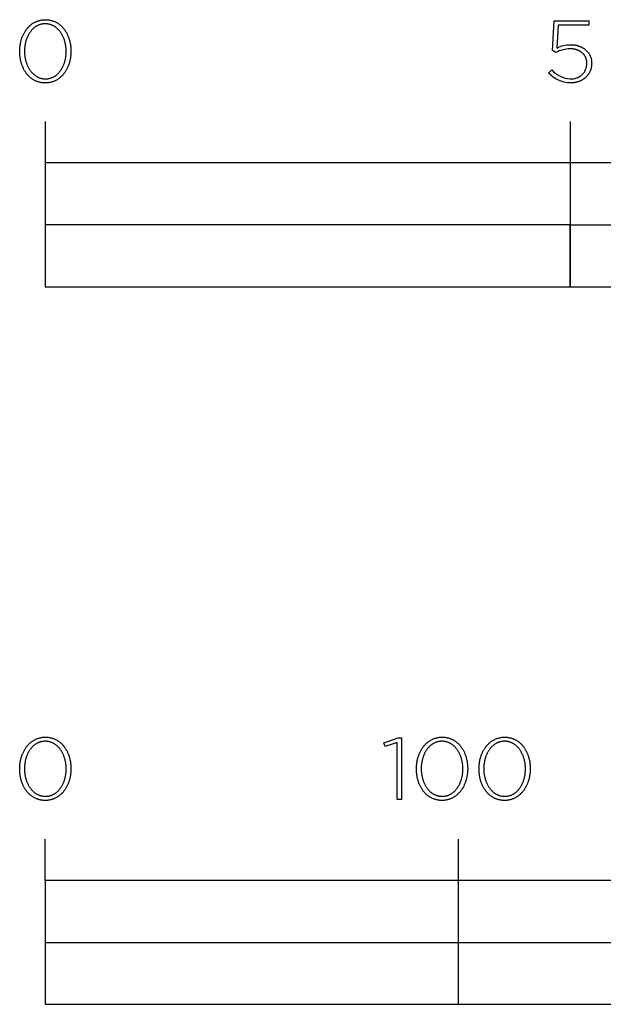
# Model space of a CAD drawing. Extents: x -335 to 2621, y -414 to 1730.
# Drawn here: x 30 to 171, y -414 to -175 of the extents above; entities that cross this region are included whole.
import ezdxf

# ---------------------------------------------------------------- set-up
doc = ezdxf.new("R2010")
doc.units = 0
doc.header["$LTSCALE"] = 46.255
doc.layers.add('FISHER___PAYKEL', color=7, linetype='CONTINUOUS')

msp = doc.modelspace()

# ---------------------------------------------------------------- linework, layer by layer
at = {"layer": 'FISHER___PAYKEL'}
for p, q in [((36.02, -199.9), (36.02, -239.9)), ((163.02, -199.9), (163.02, -239.9)), ((36.02, -383.57), (36.02, -373.57)), ((136.02, -413.57), (136.02, -373.57)), ((36.02, -398.57), (436.02, -398.57))]:
    msp.add_line(p, q, dxfattribs=at)
for points in [[(29.82, -182.94), (29.82, -182.9), (29.82, -182.71), (29.83, -182.52), (29.84, -182.33), (29.85, -182.14), (29.86, -181.95), (29.88, -181.76), (29.91, -181.58), (29.93, -181.4), (29.96, -181.21), (29.99, -181.03), (30.03, -180.85), (30.07, -180.67), (30.11, -180.5), (30.16, -180.32), (30.21, -180.15), (30.26, -179.98), (30.31, -179.81), (30.37, -179.64), (30.43, -179.47), (30.5, -179.31), (30.56, -179.15), (30.64, -178.99), (30.71, -178.83), (30.79, -178.68), (30.87, -178.53), (30.95, -178.38), (31.03, -178.23), (31.12, -178.09), (31.21, -177.94), (31.31, -177.81), (31.4, -177.67), (31.5, -177.54), (31.61, -177.41), (31.71, -177.28), (31.82, -177.15), (31.93, -177.03), (32.05, -176.92), (32.16, -176.8), (32.28, -176.69), (32.4, -176.58), (32.53, -176.48), (32.65, -176.38), (32.78, -176.28), (32.91, -176.19), (33.05, -176.1), (33.18, -176.02), (33.32, -175.94), (33.47, -175.86), (33.61, -175.79), (33.76, -175.72), (33.9, -175.65), (34.06, -175.59), (34.21, -175.54), (34.36, -175.49), (34.52, -175.44), (34.68, -175.4), (34.85, -175.36), (35.01, -175.33), (35.18, -175.3), (35.35, -175.28), (35.52, -175.26), (35.69, -175.25), (35.87, -175.24), (36.04, -175.24), (36.22, -175.24), (36.4, -175.25), (36.57, -175.26), (36.74, -175.28), (36.91, -175.3), (37.07, -175.33), (37.24, -175.36), (37.4, -175.4), (37.56, -175.44), (37.72, -175.48), (37.87, -175.54), (38.03, -175.59), (38.18, -175.65), (38.32, -175.71), (38.47, -175.78), (38.61, -175.85), (38.75, -175.93), (38.89, -176.01), (39.03, -176.09), (39.16, -176.18), (39.29, -176.27), (39.42, -176.37), (39.55, -176.47), (39.67, -176.57), (39.79, -176.68), (39.91, -176.79), (40.02, -176.9), (40.13, -177.02), (40.24, -177.14), (40.35, -177.26), (40.45, -177.39), (40.56, -177.52), (40.66, -177.65), (40.75, -177.78), (40.84, -177.92), (40.93, -178.06), (41.02, -178.2), (41.11, -178.35), (41.19, -178.5), (41.27, -178.65), (41.34, -178.8), (41.41, -178.96), (41.48, -179.12), (41.55, -179.28), (41.61, -179.44), (41.68, -179.61), (41.73, -179.77), (41.79, -179.94), (41.84, -180.11), (41.89, -180.29), (41.93, -180.46), (41.97, -180.64), (42.01, -180.81), (42.05, -180.99), (42.08, -181.17), (42.11, -181.35), (42.13, -181.54), (42.16, -181.72), (42.17, -181.91), (42.19, -182.1), (42.2, -182.28), (42.21, -182.47), (42.22, -182.66), (42.22, -182.85), (42.22, -182.9), (42.22, -183.09), (42.21, -183.28), (42.2, -183.47), (42.19, -183.66), (42.17, -183.84), (42.15, -184.03), (42.13, -184.21), (42.11, -184.4), (42.08, -184.58), (42.04, -184.76), (42.01, -184.94), (41.97, -185.12), (41.93, -185.3), (41.88, -185.47), (41.83, -185.64), (41.78, -185.82), (41.73, -185.99), (41.67, -186.15), (41.61, -186.32), (41.54, -186.48), (41.47, -186.64), (41.4, -186.8), (41.33, -186.96), (41.25, -187.11), (41.17, -187.27), (41.09, -187.42), (41.01, -187.56), (40.92, -187.71), (40.83, -187.85), (40.73, -187.99), (40.63, -188.12), (40.53, -188.26), (40.43, -188.39), (40.33, -188.51), (40.22, -188.64), (40.11, -188.76), (39.99, -188.88), (39.88, -188.99), (39.76, -189.1), (39.64, -189.21), (39.51, -189.31), (39.39, -189.41), (39.26, -189.51), (39.13, -189.6), (38.99, -189.69), (38.86, -189.78), (38.72, -189.86), (38.58, -189.93), (38.43, -190.01), (38.28, -190.07), (38.14, -190.14), (37.99, -190.2), (37.83, -190.25), (37.68, -190.3), (37.52, -190.35), (37.36, -190.39), (37.2, -190.43), (37.03, -190.46), (36.86, -190.49), (36.69, -190.51), (36.52, -190.53), (36.35, -190.54), (36.18, -190.55), (36, -190.56), (35.82, -190.55), (35.65, -190.54), (35.47, -190.53), (35.3, -190.51), (35.13, -190.49), (34.97, -190.46), (34.8, -190.43), (34.64, -190.4), (34.48, -190.35), (34.32, -190.31), (34.17, -190.26), (34.02, -190.2), (33.86, -190.14), (33.72, -190.08), (33.57, -190.01), (33.43, -189.94), (33.29, -189.86), (33.15, -189.78), (33.01, -189.7), (32.88, -189.61), (32.75, -189.52), (32.62, -189.42), (32.5, -189.33), (32.37, -189.22), (32.25, -189.12), (32.13, -189.01), (32.02, -188.89), (31.91, -188.78), (31.8, -188.66), (31.69, -188.53), (31.58, -188.41), (31.48, -188.28), (31.38, -188.15), (31.29, -188.01), (31.19, -187.87), (31.1, -187.73), (31.02, -187.59), (30.93, -187.44), (30.85, -187.29), (30.77, -187.14), (30.7, -186.99), (30.62, -186.83), (30.55, -186.68), (30.49, -186.52), (30.42, -186.35), (30.36, -186.19), (30.31, -186.02), (30.25, -185.85), (30.2, -185.68), (30.15, -185.51), (30.11, -185.33), (30.06, -185.16), (30.03, -184.98), (29.99, -184.8), (29.96, -184.62), (29.93, -184.44), (29.9, -184.26), (29.88, -184.07), (29.86, -183.88), (29.85, -183.7), (29.84, -183.51), (29.83, -183.32), (29.82, -183.13)], [(41.06, -182.94), (41.06, -182.9), (41.06, -182.73), (41.06, -182.57), (41.05, -182.41), (41.04, -182.25), (41.03, -182.09), (41.01, -181.93), (40.99, -181.78), (40.97, -181.62), (40.95, -181.46), (40.92, -181.31), (40.89, -181.15), (40.86, -181), (40.83, -180.85), (40.79, -180.7), (40.75, -180.55), (40.71, -180.4), (40.66, -180.25), (40.62, -180.11), (40.57, -179.96), (40.51, -179.82), (40.46, -179.68), (40.4, -179.54), (40.34, -179.41), (40.28, -179.27), (40.21, -179.14), (40.15, -179.01), (40.08, -178.88), (40, -178.75), (39.93, -178.63), (39.85, -178.51), (39.77, -178.39), (39.69, -178.27), (39.61, -178.16), (39.52, -178.04), (39.44, -177.93), (39.35, -177.83), (39.25, -177.72), (39.16, -177.62), (39.06, -177.53), (38.96, -177.43), (38.86, -177.34), (38.76, -177.25), (38.65, -177.17), (38.55, -177.08), (38.44, -177), (38.33, -176.93), (38.21, -176.86), (38.1, -176.79), (37.98, -176.72), (37.86, -176.66), (37.74, -176.61), (37.62, -176.55), (37.49, -176.5), (37.36, -176.46), (37.24, -176.41), (37.11, -176.38), (36.97, -176.34), (36.84, -176.31), (36.7, -176.29), (36.57, -176.27), (36.43, -176.25), (36.28, -176.24), (36.14, -176.23), (36, -176.23), (35.85, -176.23), (35.71, -176.24), (35.57, -176.25), (35.43, -176.27), (35.29, -176.29), (35.16, -176.31), (35.02, -176.34), (34.89, -176.38), (34.76, -176.41), (34.63, -176.45), (34.51, -176.5), (34.38, -176.55), (34.26, -176.6), (34.14, -176.66), (34.02, -176.72), (33.91, -176.78), (33.79, -176.85), (33.68, -176.92), (33.57, -177), (33.46, -177.07), (33.35, -177.16), (33.25, -177.24), (33.15, -177.33), (33.05, -177.42), (32.95, -177.51), (32.85, -177.61), (32.76, -177.71), (32.67, -177.81), (32.58, -177.92), (32.49, -178.03), (32.41, -178.14), (32.33, -178.25), (32.25, -178.37), (32.17, -178.49), (32.09, -178.61), (32.02, -178.73), (31.95, -178.85), (31.88, -178.98), (31.81, -179.11), (31.75, -179.24), (31.69, -179.38), (31.63, -179.51), (31.57, -179.65), (31.52, -179.79), (31.47, -179.93), (31.42, -180.07), (31.37, -180.22), (31.33, -180.37), (31.28, -180.51), (31.25, -180.66), (31.21, -180.81), (31.18, -180.96), (31.14, -181.12), (31.12, -181.27), (31.09, -181.42), (31.07, -181.58), (31.05, -181.74), (31.03, -181.89), (31.01, -182.05), (31, -182.21), (30.98, -182.53), (30.98, -182.85), (30.98, -182.9), (30.98, -183.06), (30.98, -183.22), (30.99, -183.38), (31, -183.54), (31.01, -183.69), (31.03, -183.85), (31.05, -184.01), (31.07, -184.17), (31.09, -184.32), (31.12, -184.48), (31.15, -184.63), (31.18, -184.78), (31.21, -184.93), (31.25, -185.09), (31.29, -185.23), (31.33, -185.38), (31.38, -185.53), (31.43, -185.67), (31.48, -185.82), (31.53, -185.96), (31.58, -186.1), (31.64, -186.24), (31.7, -186.38), (31.76, -186.51), (31.83, -186.64), (31.89, -186.77), (31.96, -186.9), (32.04, -187.03), (32.11, -187.15), (32.19, -187.28), (32.27, -187.4), (32.35, -187.51), (32.43, -187.63), (32.52, -187.74), (32.6, -187.85), (32.7, -187.96), (32.79, -188.06), (32.88, -188.16), (32.98, -188.26), (33.08, -188.35), (33.18, -188.45), (33.28, -188.54), (33.39, -188.62), (33.49, -188.7), (33.6, -188.78), (33.72, -188.86), (33.83, -188.93), (33.94, -189), (34.06, -189.07), (34.18, -189.13), (34.3, -189.18), (34.42, -189.24), (34.55, -189.29), (34.68, -189.33), (34.8, -189.38), (34.94, -189.41), (35.07, -189.45), (35.2, -189.48), (35.34, -189.5), (35.48, -189.52), (35.61, -189.54), (35.76, -189.55), (35.9, -189.56), (36.04, -189.56), (36.19, -189.56), (36.33, -189.55), (36.47, -189.54), (36.61, -189.52), (36.75, -189.5), (36.88, -189.48), (37.02, -189.45), (37.15, -189.42), (37.28, -189.38), (37.41, -189.34), (37.53, -189.29), (37.66, -189.24), (37.78, -189.19), (37.9, -189.13), (38.02, -189.07), (38.13, -189.01), (38.25, -188.94), (38.36, -188.87), (38.47, -188.79), (38.58, -188.71), (38.69, -188.63), (38.79, -188.55), (38.89, -188.46), (38.99, -188.37), (39.09, -188.27), (39.19, -188.18), (39.28, -188.08), (39.37, -187.97), (39.46, -187.87), (39.55, -187.76), (39.63, -187.65), (39.71, -187.53), (39.8, -187.42), (39.87, -187.3), (39.95, -187.18), (40.02, -187.05), (40.09, -186.93), (40.16, -186.8), (40.23, -186.67), (40.29, -186.54), (40.35, -186.41), (40.41, -186.27), (40.47, -186.13), (40.52, -185.99), (40.57, -185.85), (40.62, -185.71), (40.67, -185.56), (40.71, -185.42), (40.76, -185.27), (40.8, -185.12), (40.83, -184.97), (40.87, -184.82), (40.9, -184.67), (40.93, -184.52), (40.95, -184.36), (40.97, -184.21), (41, -184.05), (41.01, -183.89), (41.03, -183.74), (41.04, -183.58), (41.05, -183.42), (41.06, -183.26), (41.06, -183.1)], [(36.01, -239.9), (544.01, -239.9), (544.01, -209.9), (36.01, -209.9)], [(163.01, -224.9), (290.01, -224.9), (290.01, -209.9), (163.01, -209.9)], [(36.01, -239.9), (163.01, -239.9), (163.01, -224.9), (36.01, -224.9)], [(29.82, -356.6), (29.82, -356.56), (29.82, -356.37), (29.83, -356.18), (29.83, -355.99), (29.85, -355.8), (29.86, -355.62), (29.88, -355.43), (29.9, -355.24), (29.93, -355.06), (29.96, -354.88), (29.99, -354.7), (30.03, -354.52), (30.07, -354.34), (30.11, -354.16), (30.16, -353.99), (30.2, -353.81), (30.26, -353.64), (30.31, -353.47), (30.37, -353.31), (30.43, -353.14), (30.5, -352.98), (30.56, -352.82), (30.63, -352.66), (30.71, -352.5), (30.78, -352.34), (30.86, -352.19), (30.95, -352.04), (31.03, -351.9), (31.12, -351.75), (31.21, -351.61), (31.31, -351.47), (31.4, -351.33), (31.5, -351.2), (31.61, -351.07), (31.71, -350.94), (31.82, -350.82), (31.93, -350.7), (32.04, -350.58), (32.16, -350.47), (32.28, -350.36), (32.4, -350.25), (32.52, -350.15), (32.65, -350.05), (32.78, -349.95), (32.91, -349.86), (33.05, -349.77), (33.18, -349.68), (33.32, -349.6), (33.46, -349.53), (33.61, -349.45), (33.75, -349.38), (33.9, -349.32), (34.05, -349.26), (34.21, -349.2), (34.36, -349.15), (34.52, -349.11), (34.68, -349.06), (34.84, -349.03), (35.01, -348.99), (35.18, -348.97), (35.34, -348.94), (35.52, -348.93), (35.69, -348.91), (35.86, -348.91), (36.04, -348.9), (36.22, -348.91), (36.39, -348.91), (36.57, -348.93), (36.74, -348.94), (36.91, -348.97), (37.07, -348.99), (37.24, -349.03), (37.4, -349.06), (37.56, -349.1), (37.72, -349.15), (37.87, -349.2), (38.02, -349.26), (38.17, -349.31), (38.32, -349.38), (38.47, -349.45), (38.61, -349.52), (38.75, -349.59), (38.89, -349.67), (39.03, -349.76), (39.16, -349.85), (39.29, -349.94), (39.42, -350.03), (39.54, -350.13), (39.67, -350.24), (39.79, -350.34), (39.9, -350.45), (40.02, -350.56), (40.13, -350.68), (40.24, -350.8), (40.35, -350.92), (40.45, -351.05), (40.56, -351.18), (40.65, -351.31), (40.75, -351.45), (40.84, -351.58), (40.93, -351.72), (41.02, -351.87), (41.1, -352.01), (41.19, -352.16), (41.27, -352.31), (41.34, -352.47), (41.41, -352.62), (41.48, -352.78), (41.55, -352.94), (41.61, -353.11), (41.67, -353.27), (41.73, -353.44), (41.79, -353.61), (41.84, -353.78), (41.89, -353.95), (41.93, -354.12), (41.97, -354.3), (42.01, -354.48), (42.05, -354.66), (42.08, -354.84), (42.11, -355.02), (42.13, -355.2), (42.15, -355.39), (42.17, -355.57), (42.19, -355.76), (42.2, -355.95), (42.21, -356.14), (42.21, -356.33), (42.22, -356.52), (42.22, -356.56), (42.21, -356.75), (42.21, -356.94), (42.2, -357.13), (42.19, -357.32), (42.17, -357.51), (42.15, -357.69), (42.13, -357.88), (42.1, -358.06), (42.08, -358.25), (42.04, -358.43), (42.01, -358.61), (41.97, -358.79), (41.93, -358.96), (41.88, -359.14), (41.83, -359.31), (41.78, -359.48), (41.72, -359.65), (41.67, -359.82), (41.6, -359.98), (41.54, -360.15), (41.47, -360.31), (41.4, -360.47), (41.33, -360.63), (41.25, -360.78), (41.17, -360.93), (41.09, -361.08), (41, -361.23), (40.92, -361.37), (40.82, -361.51), (40.73, -361.65), (40.63, -361.79), (40.53, -361.92), (40.43, -362.05), (40.33, -362.18), (40.22, -362.3), (40.11, -362.42), (39.99, -362.54), (39.88, -362.66), (39.76, -362.77), (39.64, -362.87), (39.51, -362.98), (39.39, -363.08), (39.26, -363.17), (39.13, -363.27), (38.99, -363.36), (38.85, -363.44), (38.72, -363.52), (38.57, -363.6), (38.43, -363.67), (38.28, -363.74), (38.13, -363.8), (37.98, -363.86), (37.83, -363.92), (37.67, -363.97), (37.52, -364.02), (37.36, -364.06), (37.19, -364.1), (37.03, -364.13), (36.86, -364.16), (36.69, -364.18), (36.52, -364.2), (36.35, -364.21), (36.17, -364.22), (36, -364.22), (35.82, -364.22), (35.64, -364.21), (35.47, -364.2), (35.3, -364.18), (35.13, -364.16), (34.97, -364.13), (34.8, -364.1), (34.64, -364.06), (34.48, -364.02), (34.32, -363.97), (34.17, -363.92), (34.01, -363.87), (33.86, -363.81), (33.72, -363.74), (33.57, -363.68), (33.43, -363.6), (33.29, -363.53), (33.15, -363.45), (33.01, -363.36), (32.88, -363.28), (32.75, -363.18), (32.62, -363.09), (32.49, -362.99), (32.37, -362.89), (32.25, -362.78), (32.13, -362.67), (32.02, -362.56), (31.9, -362.44), (31.79, -362.32), (31.69, -362.2), (31.58, -362.07), (31.48, -361.94), (31.38, -361.81), (31.29, -361.68), (31.19, -361.54), (31.1, -361.4), (31.02, -361.25), (30.93, -361.11), (30.85, -360.96), (30.77, -360.81), (30.69, -360.65), (30.62, -360.5), (30.55, -360.34), (30.49, -360.18), (30.42, -360.02), (30.36, -359.85), (30.3, -359.68), (30.25, -359.52), (30.2, -359.35), (30.15, -359.17), (30.1, -359), (30.06, -358.82), (30.02, -358.64), (29.99, -358.47), (29.96, -358.29), (29.93, -358.1), (29.9, -357.92), (29.88, -357.74), (29.86, -357.55), (29.85, -357.36), (29.83, -357.17), (29.83, -356.98), (29.82, -356.79)], [(41.06, -356.6), (41.06, -356.56), (41.06, -356.4), (41.06, -356.24), (41.05, -356.08), (41.04, -355.92), (41.03, -355.76), (41.01, -355.6), (40.99, -355.44), (40.97, -355.29), (40.95, -355.13), (40.92, -354.97), (40.89, -354.82), (40.86, -354.67), (40.83, -354.51), (40.79, -354.36), (40.75, -354.21), (40.71, -354.07), (40.66, -353.92), (40.61, -353.77), (40.56, -353.63), (40.51, -353.49), (40.46, -353.35), (40.4, -353.21), (40.34, -353.07), (40.28, -352.94), (40.21, -352.81), (40.14, -352.67), (40.08, -352.55), (40, -352.42), (39.93, -352.3), (39.85, -352.17), (39.77, -352.05), (39.69, -351.94), (39.61, -351.82), (39.52, -351.71), (39.43, -351.6), (39.34, -351.49), (39.25, -351.39), (39.16, -351.29), (39.06, -351.19), (38.96, -351.1), (38.86, -351.01), (38.76, -350.92), (38.65, -350.83), (38.55, -350.75), (38.44, -350.67), (38.32, -350.59), (38.21, -350.52), (38.1, -350.45), (37.98, -350.39), (37.86, -350.33), (37.74, -350.27), (37.62, -350.22), (37.49, -350.17), (37.36, -350.12), (37.23, -350.08), (37.1, -350.04), (36.97, -350.01), (36.84, -349.98), (36.7, -349.95), (36.56, -349.93), (36.42, -349.92), (36.28, -349.91), (36.14, -349.9), (36, -349.9), (35.85, -349.9), (35.71, -349.91), (35.57, -349.92), (35.43, -349.93), (35.29, -349.95), (35.16, -349.98), (35.02, -350.01), (34.89, -350.04), (34.76, -350.08), (34.63, -350.12), (34.51, -350.16), (34.38, -350.21), (34.26, -350.27), (34.14, -350.32), (34.02, -350.38), (33.91, -350.45), (33.79, -350.52), (33.68, -350.59), (33.57, -350.66), (33.46, -350.74), (33.35, -350.82), (33.25, -350.91), (33.15, -350.99), (33.05, -351.08), (32.95, -351.18), (32.85, -351.27), (32.76, -351.37), (32.67, -351.48), (32.58, -351.58), (32.49, -351.69), (32.41, -351.8), (32.33, -351.92), (32.25, -352.03), (32.17, -352.15), (32.09, -352.27), (32.02, -352.39), (31.95, -352.52), (31.88, -352.65), (31.81, -352.78), (31.75, -352.91), (31.69, -353.04), (31.63, -353.18), (31.57, -353.32), (31.52, -353.46), (31.47, -353.6), (31.42, -353.74), (31.37, -353.88), (31.33, -354.03), (31.28, -354.18), (31.24, -354.33), (31.21, -354.48), (31.17, -354.63), (31.14, -354.78), (31.11, -354.93), (31.09, -355.09), (31.06, -355.25), (31.04, -355.4), (31.03, -355.56), (31.01, -355.72), (31, -355.88), (30.98, -356.2), (30.98, -356.52), (30.98, -356.56), (30.98, -356.72), (30.98, -356.88), (30.99, -357.04), (31, -357.2), (31.01, -357.36), (31.03, -357.52), (31.05, -357.67), (31.07, -357.83), (31.09, -357.99), (31.12, -358.14), (31.15, -358.3), (31.18, -358.45), (31.21, -358.6), (31.25, -358.75), (31.29, -358.9), (31.33, -359.05), (31.38, -359.19), (31.42, -359.34), (31.47, -359.48), (31.53, -359.63), (31.58, -359.77), (31.64, -359.9), (31.7, -360.04), (31.76, -360.18), (31.83, -360.31), (31.89, -360.44), (31.96, -360.57), (32.04, -360.69), (32.11, -360.82), (32.19, -360.94), (32.26, -361.06), (32.35, -361.18), (32.43, -361.29), (32.52, -361.41), (32.6, -361.51), (32.69, -361.62), (32.79, -361.73), (32.88, -361.83), (32.98, -361.93), (33.08, -362.02), (33.18, -362.11), (33.28, -362.2), (33.39, -362.29), (33.49, -362.37), (33.6, -362.45), (33.71, -362.53), (33.83, -362.6), (33.94, -362.67), (34.06, -362.73), (34.18, -362.79), (34.3, -362.85), (34.42, -362.9), (34.55, -362.95), (34.67, -363), (34.8, -363.04), (34.93, -363.08), (35.07, -363.11), (35.2, -363.14), (35.34, -363.17), (35.47, -363.19), (35.61, -363.2), (35.75, -363.22), (35.9, -363.22), (36.04, -363.23), (36.19, -363.22), (36.33, -363.22), (36.47, -363.2), (36.61, -363.19), (36.75, -363.17), (36.88, -363.14), (37.02, -363.11), (37.15, -363.08), (37.28, -363.04), (37.41, -363), (37.53, -362.96), (37.66, -362.91), (37.78, -362.86), (37.9, -362.8), (38.02, -362.74), (38.13, -362.67), (38.25, -362.61), (38.36, -362.53), (38.47, -362.46), (38.58, -362.38), (38.69, -362.3), (38.79, -362.21), (38.89, -362.13), (38.99, -362.03), (39.09, -361.94), (39.19, -361.84), (39.28, -361.74), (39.37, -361.64), (39.46, -361.53), (39.55, -361.43), (39.63, -361.31), (39.71, -361.2), (39.79, -361.08), (39.87, -360.97), (39.95, -360.84), (40.02, -360.72), (40.09, -360.6), (40.16, -360.47), (40.23, -360.34), (40.29, -360.21), (40.35, -360.07), (40.41, -359.94), (40.47, -359.8), (40.52, -359.66), (40.57, -359.52), (40.62, -359.38), (40.67, -359.23), (40.71, -359.09), (40.75, -358.94), (40.79, -358.79), (40.83, -358.64), (40.86, -358.49), (40.9, -358.34), (40.92, -358.18), (40.95, -358.03), (40.97, -357.87), (40.99, -357.72), (41.01, -357.56), (41.03, -357.4), (41.04, -357.24), (41.05, -357.08), (41.06, -356.92), (41.06, -356.76)], [(121.13, -350.19), (118.25, -351.17), (117.95, -350.3), (121.36, -349.05), (122.22, -349.05), (122.22, -363.97), (121.13, -363.97)], [(125.82, -356.6), (125.82, -356.56), (125.82, -356.37), (125.83, -356.18), (125.84, -355.99), (125.85, -355.8), (125.87, -355.62), (125.88, -355.43), (125.91, -355.24), (125.93, -355.06), (125.96, -354.88), (125.99, -354.7), (126.03, -354.52), (126.07, -354.34), (126.11, -354.16), (126.16, -353.99), (126.21, -353.81), (126.26, -353.64), (126.31, -353.47), (126.37, -353.31), (126.43, -353.14), (126.5, -352.98), (126.57, -352.82), (126.64, -352.66), (126.71, -352.5), (126.79, -352.34), (126.87, -352.19), (126.95, -352.04), (127.03, -351.9), (127.12, -351.75), (127.21, -351.61), (127.31, -351.47), (127.41, -351.33), (127.51, -351.2), (127.61, -351.07), (127.71, -350.94), (127.82, -350.82), (127.93, -350.7), (128.05, -350.58), (128.16, -350.47), (128.28, -350.36), (128.4, -350.25), (128.53, -350.15), (128.65, -350.05), (128.78, -349.95), (128.91, -349.86), (129.05, -349.77), (129.18, -349.68), (129.32, -349.6), (129.46, -349.53), (129.61, -349.45), (129.76, -349.38), (129.9, -349.32), (130.05, -349.26), (130.21, -349.2), (130.36, -349.15), (130.52, -349.11), (130.68, -349.06), (130.84, -349.03), (131.01, -348.99), (131.18, -348.97), (131.34, -348.94), (131.52, -348.93), (131.69, -348.91), (131.86, -348.91), (132.04, -348.9), (132.22, -348.91), (132.39, -348.91), (132.57, -348.93), (132.74, -348.94), (132.91, -348.97), (133.07, -348.99), (133.24, -349.03), (133.4, -349.06), (133.56, -349.1), (133.72, -349.15), (133.87, -349.2), (134.02, -349.26), (134.17, -349.31), (134.32, -349.38), (134.47, -349.45), (134.61, -349.52), (134.75, -349.59), (134.89, -349.67), (135.03, -349.76), (135.16, -349.85), (135.29, -349.94), (135.42, -350.03), (135.54, -350.13), (135.67, -350.24), (135.79, -350.34), (135.91, -350.45), (136.02, -350.56), (136.13, -350.68), (136.24, -350.8), (136.35, -350.92), (136.45, -351.05), (136.56, -351.18), (136.65, -351.31), (136.75, -351.45), (136.84, -351.58), (136.93, -351.72), (137.02, -351.87), (137.11, -352.01), (137.19, -352.16), (137.27, -352.31), (137.34, -352.47), (137.42, -352.62), (137.48, -352.78), (137.55, -352.94), (137.62, -353.11), (137.68, -353.27), (137.73, -353.44), (137.79, -353.61), (137.84, -353.78), (137.89, -353.95), (137.93, -354.12), (137.97, -354.3), (138.01, -354.48), (138.05, -354.66), (138.08, -354.84), (138.11, -355.02), (138.13, -355.2), (138.16, -355.39), (138.18, -355.57), (138.19, -355.76), (138.2, -355.95), (138.21, -356.14), (138.22, -356.33), (138.22, -356.52), (138.22, -356.56), (138.22, -356.75), (138.21, -356.94), (138.2, -357.13), (138.19, -357.32), (138.17, -357.51), (138.16, -357.69), (138.13, -357.88), (138.11, -358.06), (138.08, -358.25), (138.05, -358.43), (138.01, -358.61), (137.97, -358.79), (137.93, -358.96), (137.88, -359.14), (137.83, -359.31), (137.78, -359.48), (137.73, -359.65), (137.67, -359.82), (137.61, -359.98), (137.54, -360.15), (137.47, -360.31), (137.4, -360.47), (137.33, -360.63), (137.25, -360.78), (137.17, -360.93), (137.09, -361.08), (137.01, -361.23), (136.92, -361.37), (136.83, -361.51), (136.73, -361.65), (136.64, -361.79), (136.54, -361.92), (136.43, -362.05), (136.33, -362.18), (136.22, -362.3), (136.11, -362.42), (136, -362.54), (135.88, -362.66), (135.76, -362.77), (135.64, -362.87), (135.52, -362.98), (135.39, -363.08), (135.26, -363.17), (135.13, -363.27), (134.99, -363.36), (134.86, -363.44), (134.72, -363.52), (134.58, -363.6), (134.43, -363.67), (134.29, -363.74), (134.14, -363.8), (133.99, -363.86), (133.83, -363.92), (133.68, -363.97), (133.52, -364.02), (133.36, -364.06), (133.2, -364.1), (133.03, -364.13), (132.86, -364.16), (132.7, -364.18), (132.52, -364.2), (132.35, -364.21), (132.18, -364.22), (132, -364.22), (131.82, -364.22), (131.65, -364.21), (131.47, -364.2), (131.3, -364.18), (131.13, -364.16), (130.97, -364.13), (130.8, -364.1), (130.64, -364.06), (130.48, -364.02), (130.32, -363.97), (130.17, -363.92), (130.02, -363.87), (129.86, -363.81), (129.72, -363.74), (129.57, -363.68), (129.43, -363.6), (129.29, -363.53), (129.15, -363.45), (129.01, -363.36), (128.88, -363.28), (128.75, -363.18), (128.62, -363.09), (128.49, -362.99), (128.37, -362.89), (128.25, -362.78), (128.13, -362.67), (128.02, -362.56), (127.91, -362.44), (127.8, -362.32), (127.69, -362.2), (127.58, -362.07), (127.48, -361.94), (127.38, -361.81), (127.29, -361.68), (127.19, -361.54), (127.1, -361.4), (127.02, -361.25), (126.93, -361.11), (126.85, -360.96), (126.77, -360.81), (126.7, -360.65), (126.62, -360.5), (126.55, -360.34), (126.49, -360.18), (126.42, -360.02), (126.36, -359.85), (126.31, -359.68), (126.25, -359.52), (126.2, -359.35), (126.15, -359.17), (126.11, -359), (126.07, -358.82), (126.03, -358.64), (125.99, -358.47), (125.96, -358.29), (125.93, -358.1), (125.91, -357.92), (125.88, -357.74), (125.86, -357.55), (125.85, -357.36), (125.84, -357.17), (125.83, -356.98), (125.82, -356.79)], [(137.06, -356.6), (137.06, -356.56), (137.06, -356.4), (137.06, -356.24), (137.05, -356.08), (137.04, -355.92), (137.03, -355.76), (137.01, -355.6), (137, -355.44), (136.97, -355.29), (136.95, -355.13), (136.92, -354.97), (136.89, -354.82), (136.86, -354.67), (136.83, -354.51), (136.79, -354.36), (136.75, -354.21), (136.71, -354.07), (136.66, -353.92), (136.62, -353.77), (136.57, -353.63), (136.51, -353.49), (136.46, -353.35), (136.4, -353.21), (136.34, -353.07), (136.28, -352.94), (136.21, -352.81), (136.15, -352.67), (136.08, -352.55), (136, -352.42), (135.93, -352.3), (135.85, -352.17), (135.77, -352.05), (135.69, -351.94), (135.61, -351.82), (135.52, -351.71), (135.44, -351.6), (135.35, -351.49), (135.25, -351.39), (135.16, -351.29), (135.06, -351.19), (134.96, -351.1), (134.86, -351.01), (134.76, -350.92), (134.65, -350.83), (134.55, -350.75), (134.44, -350.67), (134.33, -350.59), (134.21, -350.52), (134.1, -350.45), (133.98, -350.39), (133.86, -350.33), (133.74, -350.27), (133.62, -350.22), (133.49, -350.17), (133.36, -350.12), (133.24, -350.08), (133.11, -350.04), (132.97, -350.01), (132.84, -349.98), (132.7, -349.95), (132.57, -349.93), (132.43, -349.92), (132.29, -349.91), (132.14, -349.9), (132, -349.9), (131.85, -349.9), (131.71, -349.91), (131.57, -349.92), (131.43, -349.93), (131.29, -349.95), (131.16, -349.98), (131.03, -350.01), (130.89, -350.04), (130.76, -350.08), (130.64, -350.12), (130.51, -350.16), (130.39, -350.21), (130.26, -350.27), (130.14, -350.32), (130.02, -350.38), (129.91, -350.45), (129.79, -350.52), (129.68, -350.59), (129.57, -350.66), (129.46, -350.74), (129.36, -350.82), (129.25, -350.91), (129.15, -350.99), (129.05, -351.08), (128.95, -351.18), (128.86, -351.27), (128.76, -351.37), (128.67, -351.48), (128.58, -351.58), (128.49, -351.69), (128.41, -351.8), (128.33, -351.92), (128.25, -352.03), (128.17, -352.15), (128.09, -352.27), (128.02, -352.39), (127.95, -352.52), (127.88, -352.65), (127.81, -352.78), (127.75, -352.91), (127.69, -353.04), (127.63, -353.18), (127.57, -353.32), (127.52, -353.46), (127.47, -353.6), (127.42, -353.74), (127.37, -353.88), (127.33, -354.03), (127.29, -354.18), (127.25, -354.33), (127.21, -354.48), (127.18, -354.63), (127.15, -354.78), (127.12, -354.93), (127.09, -355.09), (127.07, -355.25), (127.05, -355.4), (127.03, -355.56), (127.01, -355.72), (127, -355.88), (126.98, -356.2), (126.98, -356.52), (126.98, -356.56), (126.98, -356.72), (126.98, -356.88), (126.99, -357.04), (127, -357.2), (127.01, -357.36), (127.03, -357.52), (127.05, -357.67), (127.07, -357.83), (127.09, -357.99), (127.12, -358.14), (127.15, -358.3), (127.18, -358.45), (127.21, -358.6), (127.25, -358.75), (127.29, -358.9), (127.33, -359.05), (127.38, -359.19), (127.43, -359.34), (127.48, -359.48), (127.53, -359.63), (127.58, -359.77), (127.64, -359.9), (127.7, -360.04), (127.76, -360.18), (127.83, -360.31), (127.9, -360.44), (127.97, -360.57), (128.04, -360.69), (128.11, -360.82), (128.19, -360.94), (128.27, -361.06), (128.35, -361.18), (128.43, -361.29), (128.52, -361.41), (128.61, -361.51), (128.7, -361.62), (128.79, -361.73), (128.88, -361.83), (128.98, -361.93), (129.08, -362.02), (129.18, -362.11), (129.28, -362.2), (129.39, -362.29), (129.49, -362.37), (129.6, -362.45), (129.71, -362.53), (129.83, -362.6), (129.94, -362.67), (130.06, -362.73), (130.18, -362.79), (130.3, -362.85), (130.42, -362.9), (130.55, -362.95), (130.68, -363), (130.8, -363.04), (130.93, -363.08), (131.07, -363.11), (131.2, -363.14), (131.34, -363.17), (131.47, -363.19), (131.61, -363.2), (131.75, -363.22), (131.9, -363.22), (132.04, -363.23), (132.19, -363.22), (132.33, -363.22), (132.47, -363.2), (132.61, -363.19), (132.75, -363.17), (132.88, -363.14), (133.02, -363.11), (133.15, -363.08), (133.28, -363.04), (133.41, -363), (133.53, -362.96), (133.66, -362.91), (133.78, -362.86), (133.9, -362.8), (134.02, -362.74), (134.13, -362.67), (134.25, -362.61), (134.36, -362.53), (134.47, -362.46), (134.58, -362.38), (134.69, -362.3), (134.79, -362.21), (134.89, -362.13), (134.99, -362.03), (135.09, -361.94), (135.19, -361.84), (135.28, -361.74), (135.37, -361.64), (135.46, -361.53), (135.55, -361.43), (135.63, -361.31), (135.72, -361.2), (135.8, -361.08), (135.87, -360.97), (135.95, -360.84), (136.02, -360.72), (136.09, -360.6), (136.16, -360.47), (136.23, -360.34), (136.29, -360.21), (136.35, -360.07), (136.41, -359.94), (136.47, -359.8), (136.52, -359.66), (136.58, -359.52), (136.63, -359.38), (136.67, -359.23), (136.72, -359.09), (136.76, -358.94), (136.8, -358.79), (136.83, -358.64), (136.87, -358.49), (136.9, -358.34), (136.93, -358.18), (136.95, -358.03), (136.98, -357.87), (137, -357.72), (137.01, -357.56), (137.03, -357.4), (137.04, -357.24), (137.05, -357.08), (137.06, -356.92), (137.06, -356.76)], [(140.96, -356.6), (140.96, -356.56), (140.96, -356.37), (140.96, -356.18), (140.97, -355.99), (140.98, -355.8), (141, -355.62), (141.02, -355.43), (141.04, -355.24), (141.07, -355.06), (141.1, -354.88), (141.13, -354.7), (141.17, -354.52), (141.2, -354.34), (141.25, -354.16), (141.29, -353.99), (141.34, -353.81), (141.39, -353.64), (141.45, -353.47), (141.51, -353.31), (141.57, -353.14), (141.63, -352.98), (141.7, -352.82), (141.77, -352.66), (141.84, -352.5), (141.92, -352.34), (142, -352.19), (142.08, -352.04), (142.17, -351.9), (142.26, -351.75), (142.35, -351.61), (142.44, -351.47), (142.54, -351.33), (142.64, -351.2), (142.74, -351.07), (142.85, -350.94), (142.96, -350.82), (143.07, -350.7), (143.18, -350.58), (143.3, -350.47), (143.42, -350.36), (143.54, -350.25), (143.66, -350.15), (143.79, -350.05), (143.92, -349.95), (144.05, -349.86), (144.18, -349.77), (144.32, -349.68), (144.46, -349.6), (144.6, -349.53), (144.75, -349.45), (144.89, -349.38), (145.04, -349.32), (145.19, -349.26), (145.35, -349.2), (145.5, -349.15), (145.66, -349.11), (145.82, -349.06), (145.98, -349.03), (146.15, -348.99), (146.31, -348.97), (146.48, -348.94), (146.65, -348.93), (146.83, -348.91), (147, -348.91), (147.18, -348.9), (147.36, -348.91), (147.53, -348.91), (147.7, -348.93), (147.88, -348.94), (148.04, -348.97), (148.21, -348.99), (148.37, -349.03), (148.54, -349.06), (148.7, -349.1), (148.85, -349.15), (149.01, -349.2), (149.16, -349.26), (149.31, -349.31), (149.46, -349.38), (149.61, -349.45), (149.75, -349.52), (149.89, -349.59), (150.03, -349.67), (150.16, -349.76), (150.3, -349.85), (150.43, -349.94), (150.56, -350.03), (150.68, -350.13), (150.8, -350.24), (150.92, -350.34), (151.04, -350.45), (151.16, -350.56), (151.27, -350.68), (151.38, -350.8), (151.49, -350.92), (151.59, -351.05), (151.69, -351.18), (151.79, -351.31), (151.89, -351.45), (151.98, -351.58), (152.07, -351.72), (152.16, -351.87), (152.24, -352.01), (152.32, -352.16), (152.4, -352.31), (152.48, -352.47), (152.55, -352.62), (152.62, -352.78), (152.69, -352.94), (152.75, -353.11), (152.81, -353.27), (152.87, -353.44), (152.92, -353.61), (152.97, -353.78), (153.02, -353.95), (153.07, -354.12), (153.11, -354.3), (153.15, -354.48), (153.18, -354.66), (153.22, -354.84), (153.24, -355.02), (153.27, -355.2), (153.29, -355.39), (153.31, -355.57), (153.33, -355.76), (153.34, -355.95), (153.35, -356.14), (153.35, -356.33), (153.35, -356.52), (153.35, -356.56), (153.35, -356.75), (153.35, -356.94), (153.34, -357.13), (153.33, -357.32), (153.31, -357.51), (153.29, -357.69), (153.27, -357.88), (153.24, -358.06), (153.21, -358.25), (153.18, -358.43), (153.14, -358.61), (153.11, -358.79), (153.06, -358.96), (153.02, -359.14), (152.97, -359.31), (152.92, -359.48), (152.86, -359.65), (152.8, -359.82), (152.74, -359.98), (152.68, -360.15), (152.61, -360.31), (152.54, -360.47), (152.47, -360.63), (152.39, -360.78), (152.31, -360.93), (152.23, -361.08), (152.14, -361.23), (152.05, -361.37), (151.96, -361.51), (151.87, -361.65), (151.77, -361.79), (151.67, -361.92), (151.57, -362.05), (151.46, -362.18), (151.35, -362.3), (151.24, -362.42), (151.13, -362.54), (151.01, -362.66), (150.9, -362.77), (150.77, -362.87), (150.65, -362.98), (150.52, -363.08), (150.39, -363.17), (150.26, -363.27), (150.13, -363.36), (149.99, -363.44), (149.85, -363.52), (149.71, -363.6), (149.57, -363.67), (149.42, -363.74), (149.27, -363.8), (149.12, -363.86), (148.97, -363.92), (148.81, -363.97), (148.65, -364.02), (148.49, -364.06), (148.33, -364.1), (148.17, -364.13), (148, -364.16), (147.83, -364.18), (147.66, -364.2), (147.49, -364.21), (147.31, -364.22), (147.13, -364.22), (146.96, -364.22), (146.78, -364.21), (146.61, -364.2), (146.44, -364.18), (146.27, -364.16), (146.1, -364.13), (145.94, -364.1), (145.78, -364.06), (145.62, -364.02), (145.46, -363.97), (145.3, -363.92), (145.15, -363.87), (145, -363.81), (144.85, -363.74), (144.71, -363.68), (144.56, -363.6), (144.42, -363.53), (144.28, -363.45), (144.15, -363.36), (144.02, -363.28), (143.88, -363.18), (143.76, -363.09), (143.63, -362.99), (143.51, -362.89), (143.39, -362.78), (143.27, -362.67), (143.15, -362.56), (143.04, -362.44), (142.93, -362.32), (142.82, -362.2), (142.72, -362.07), (142.62, -361.94), (142.52, -361.81), (142.42, -361.68), (142.33, -361.54), (142.24, -361.4), (142.15, -361.25), (142.07, -361.11), (141.99, -360.96), (141.91, -360.81), (141.83, -360.65), (141.76, -360.5), (141.69, -360.34), (141.62, -360.18), (141.56, -360.02), (141.5, -359.85), (141.44, -359.68), (141.39, -359.52), (141.34, -359.35), (141.29, -359.17), (141.24, -359), (141.2, -358.82), (141.16, -358.64), (141.13, -358.47), (141.09, -358.29), (141.07, -358.1), (141.04, -357.92), (141.02, -357.74), (141, -357.55), (140.98, -357.36), (140.97, -357.17), (140.96, -356.98), (140.96, -356.79)], [(152.2, -356.6), (152.2, -356.56), (152.2, -356.4), (152.19, -356.24), (152.19, -356.08), (152.18, -355.92), (152.16, -355.76), (152.15, -355.6), (152.13, -355.44), (152.11, -355.29), (152.09, -355.13), (152.06, -354.97), (152.03, -354.82), (152, -354.67), (151.96, -354.51), (151.93, -354.36), (151.89, -354.21), (151.84, -354.07), (151.8, -353.92), (151.75, -353.77), (151.7, -353.63), (151.65, -353.49), (151.59, -353.35), (151.54, -353.21), (151.48, -353.07), (151.41, -352.94), (151.35, -352.81), (151.28, -352.67), (151.21, -352.55), (151.14, -352.42), (151.07, -352.3), (150.99, -352.17), (150.91, -352.05), (150.83, -351.94), (150.75, -351.82), (150.66, -351.71), (150.57, -351.6), (150.48, -351.49), (150.39, -351.39), (150.29, -351.29), (150.2, -351.19), (150.1, -351.1), (150, -351.01), (149.9, -350.92), (149.79, -350.83), (149.68, -350.75), (149.57, -350.67), (149.46, -350.59), (149.35, -350.52), (149.23, -350.45), (149.12, -350.39), (149, -350.33), (148.88, -350.27), (148.75, -350.22), (148.63, -350.17), (148.5, -350.12), (148.37, -350.08), (148.24, -350.04), (148.11, -350.01), (147.98, -349.98), (147.84, -349.95), (147.7, -349.93), (147.56, -349.92), (147.42, -349.91), (147.28, -349.9), (147.13, -349.9), (146.99, -349.9), (146.85, -349.91), (146.71, -349.92), (146.57, -349.93), (146.43, -349.95), (146.29, -349.98), (146.16, -350.01), (146.03, -350.04), (145.9, -350.08), (145.77, -350.12), (145.65, -350.16), (145.52, -350.21), (145.4, -350.27), (145.28, -350.32), (145.16, -350.38), (145.04, -350.45), (144.93, -350.52), (144.82, -350.59), (144.71, -350.66), (144.6, -350.74), (144.49, -350.82), (144.39, -350.91), (144.29, -350.99), (144.19, -351.08), (144.09, -351.18), (143.99, -351.27), (143.9, -351.37), (143.81, -351.48), (143.72, -351.58), (143.63, -351.69), (143.55, -351.8), (143.46, -351.92), (143.38, -352.03), (143.31, -352.15), (143.23, -352.27), (143.16, -352.39), (143.08, -352.52), (143.02, -352.65), (142.95, -352.78), (142.89, -352.91), (142.82, -353.04), (142.77, -353.18), (142.71, -353.32), (142.65, -353.46), (142.6, -353.6), (142.55, -353.74), (142.51, -353.88), (142.46, -354.03), (142.42, -354.18), (142.38, -354.33), (142.35, -354.48), (142.31, -354.63), (142.28, -354.78), (142.25, -354.93), (142.23, -355.09), (142.2, -355.25), (142.18, -355.4), (142.16, -355.56), (142.15, -355.72), (142.14, -355.88), (142.12, -356.2), (142.11, -356.52), (142.11, -356.56), (142.11, -356.72), (142.12, -356.88), (142.13, -357.04), (142.14, -357.2), (142.15, -357.36), (142.16, -357.52), (142.18, -357.67), (142.2, -357.83), (142.23, -357.99), (142.25, -358.14), (142.28, -358.3), (142.32, -358.45), (142.35, -358.6), (142.39, -358.75), (142.43, -358.9), (142.47, -359.05), (142.51, -359.19), (142.56, -359.34), (142.61, -359.48), (142.66, -359.63), (142.72, -359.77), (142.78, -359.9), (142.84, -360.04), (142.9, -360.18), (142.96, -360.31), (143.03, -360.44), (143.1, -360.57), (143.17, -360.69), (143.25, -360.82), (143.32, -360.94), (143.4, -361.06), (143.48, -361.18), (143.57, -361.29), (143.65, -361.41), (143.74, -361.51), (143.83, -361.62), (143.92, -361.73), (144.02, -361.83), (144.11, -361.93), (144.21, -362.02), (144.31, -362.11), (144.42, -362.2), (144.52, -362.29), (144.63, -362.37), (144.74, -362.45), (144.85, -362.53), (144.96, -362.6), (145.08, -362.67), (145.2, -362.73), (145.32, -362.79), (145.44, -362.85), (145.56, -362.9), (145.69, -362.95), (145.81, -363), (145.94, -363.04), (146.07, -363.08), (146.2, -363.11), (146.34, -363.14), (146.47, -363.17), (146.61, -363.19), (146.75, -363.2), (146.89, -363.22), (147.03, -363.22), (147.18, -363.23), (147.32, -363.22), (147.47, -363.22), (147.61, -363.2), (147.75, -363.19), (147.88, -363.17), (148.02, -363.14), (148.15, -363.11), (148.28, -363.08), (148.41, -363.04), (148.54, -363), (148.67, -362.96), (148.79, -362.91), (148.92, -362.86), (149.04, -362.8), (149.15, -362.74), (149.27, -362.67), (149.39, -362.61), (149.5, -362.53), (149.61, -362.46), (149.72, -362.38), (149.82, -362.3), (149.93, -362.21), (150.03, -362.13), (150.13, -362.03), (150.23, -361.94), (150.32, -361.84), (150.42, -361.74), (150.51, -361.64), (150.6, -361.53), (150.68, -361.43), (150.77, -361.31), (150.85, -361.2), (150.93, -361.08), (151.01, -360.97), (151.08, -360.84), (151.16, -360.72), (151.23, -360.6), (151.3, -360.47), (151.36, -360.34), (151.43, -360.21), (151.49, -360.07), (151.55, -359.94), (151.6, -359.8), (151.66, -359.66), (151.71, -359.52), (151.76, -359.38), (151.81, -359.23), (151.85, -359.09), (151.89, -358.94), (151.93, -358.79), (151.97, -358.64), (152, -358.49), (152.03, -358.34), (152.06, -358.18), (152.09, -358.03), (152.11, -357.87), (152.13, -357.72), (152.15, -357.56), (152.16, -357.4), (152.18, -357.24), (152.19, -357.08), (152.19, -356.92), (152.2, -356.76)], [(36.02, -413.57), (436.02, -413.57), (436.02, -383.57), (36.02, -383.57)]]:
    msp.add_lwpolyline(points, close=True, dxfattribs=at)
msp.add_lwpolyline([(157.78, -188.16), (158.57, -187.38, 0.196206), (163.05, -189.56, 0.429728), (167.07, -185.84), (167.07, -185.8), (167.07, -185.7), (167.07, -185.61), (167.06, -185.51), (167.05, -185.42), (167.04, -185.33), (167.03, -185.23), (167.01, -185.14), (167, -185.06), (166.97, -184.97), (166.95, -184.88), (166.93, -184.79), (166.9, -184.71), (166.87, -184.63), (166.84, -184.54), (166.81, -184.46), (166.77, -184.38), (166.73, -184.3), (166.69, -184.22), (166.65, -184.15), (166.61, -184.07), (166.56, -184), (166.51, -183.92), (166.46, -183.85), (166.41, -183.78), (166.36, -183.71), (166.3, -183.65), (166.24, -183.58), (166.18, -183.51), (166.12, -183.45), (166.06, -183.39), (165.99, -183.33), (165.93, -183.27), (165.86, -183.21), (165.79, -183.16), (165.72, -183.1), (165.64, -183.05), (165.57, -183), (165.49, -182.95), (165.41, -182.9), (165.33, -182.85), (165.25, -182.81), (165.16, -182.76), (165.08, -182.72), (164.99, -182.68), (164.9, -182.65), (164.81, -182.61), (164.72, -182.58), (164.63, -182.54), (164.54, -182.51), (164.44, -182.48), (164.34, -182.46), (164.25, -182.43), (164.15, -182.41), (164.04, -182.39), (163.94, -182.37), (163.84, -182.35), (163.73, -182.33), (163.63, -182.32), (163.52, -182.31), (163.41, -182.3), (163.3, -182.29), (163.19, -182.29), (163.08, -182.28), (162.97, -182.28, 0.130907), (159.59, -183.21), (158.74, -182.66), (159.17, -175.49), (167.56, -175.49), (167.56, -176.55), (160.15, -176.55), (159.78, -182.09, -0.122068), (163.1, -181.29), (163.23, -181.29), (163.36, -181.29), (163.5, -181.3), (163.63, -181.31), (163.76, -181.32), (163.89, -181.33), (164.02, -181.35), (164.15, -181.37), (164.27, -181.39), (164.4, -181.42), (164.52, -181.44), (164.64, -181.47), (164.76, -181.5), (164.88, -181.54), (165, -181.57), (165.12, -181.61), (165.23, -181.65), (165.34, -181.7), (165.45, -181.74), (165.56, -181.79), (165.67, -181.84), (165.78, -181.89), (165.88, -181.95), (165.99, -182), (166.09, -182.06), (166.19, -182.12), (166.29, -182.18), (166.38, -182.25), (166.47, -182.32), (166.57, -182.38), (166.66, -182.46), (166.74, -182.53), (166.83, -182.6), (166.91, -182.68), (166.99, -182.76), (167.07, -182.84), (167.15, -182.92), (167.22, -183), (167.29, -183.09), (167.36, -183.18), (167.43, -183.27), (167.5, -183.36), (167.56, -183.45), (167.62, -183.54), (167.67, -183.64), (167.73, -183.74), (167.78, -183.84), (167.83, -183.94), (167.88, -184.04), (167.92, -184.14), (167.96, -184.25), (168, -184.36), (168.04, -184.47), (168.07, -184.58), (168.1, -184.69), (168.12, -184.8), (168.15, -184.91), (168.17, -185.03), (168.19, -185.15), (168.2, -185.26), (168.21, -185.38), (168.22, -185.5), (168.22, -185.63), (168.23, -185.75), (168.23, -185.8), (168.22, -185.93), (168.22, -186.06), (168.21, -186.18), (168.2, -186.31), (168.19, -186.43), (168.17, -186.56), (168.15, -186.68), (168.13, -186.8), (168.1, -186.92), (168.07, -187.04), (168.04, -187.16), (168, -187.27), (167.96, -187.39), (167.92, -187.5), (167.88, -187.61), (167.83, -187.72), (167.79, -187.82), (167.73, -187.93), (167.68, -188.03), (167.62, -188.14), (167.56, -188.24), (167.5, -188.34), (167.44, -188.43), (167.37, -188.53), (167.3, -188.62), (167.23, -188.71), (167.15, -188.8), (167.08, -188.89), (167, -188.98), (166.92, -189.06), (166.83, -189.14), (166.75, -189.22), (166.66, -189.3), (166.57, -189.38), (166.48, -189.45), (166.38, -189.52), (166.29, -189.59), (166.19, -189.66), (166.09, -189.72), (165.99, -189.79), (165.88, -189.85), (165.77, -189.9), (165.67, -189.96), (165.56, -190.01), (165.44, -190.06), (165.33, -190.11), (165.21, -190.16), (165.1, -190.2), (164.98, -190.25), (164.86, -190.28), (164.74, -190.32), (164.61, -190.35), (164.49, -190.39), (164.36, -190.42), (164.23, -190.44), (164.1, -190.47), (163.97, -190.49), (163.84, -190.5), (163.7, -190.52), (163.57, -190.53), (163.43, -190.54), (163.29, -190.55), (163.15, -190.55), (163.01, -190.56, -0.19474)], format="xyb", close=True, dxfattribs=at)

doc.saveas('drawing.dxf')
